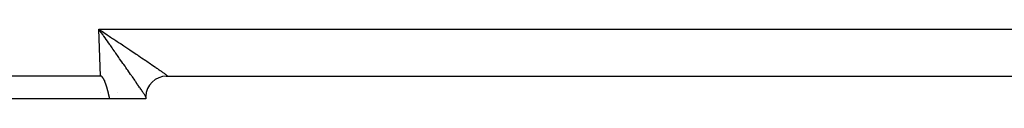
# Model space of a CAD drawing. Extents: x 24 to 1329, y -769 to 283.
# Drawn here: x 166 to 231, y -372 to -367 of the extents above; entities that cross this region are included whole.
import ezdxf

# ---------------------------------------------------------------- set-up
doc = ezdxf.new("R2010")
doc.units = 0
doc.linetypes.add('DASHED', pattern=[11.05, 8.7, -2.35])
doc.layers.get('0').update_dxf_attribs({"linetype": 'CONTINUOUS'})
doc.layers.add('NEVIDI', color=4, linetype='DASHED')

msp = doc.modelspace()

# ---------------------------------------------------------------- linework, layer by layer
at = {"color": 2}
for p, q in [((170.986774, -367.026407), (170.893409, -366.895302)), ((170.893409, -366.895302), (170.972926, -366.947643)), ((170.972926, -366.947643), (170.98765, -366.957338)), ((171.051498, -367.117449), (170.986774, -367.026407)), ((171.052419, -367), (171.121748, -367.045605)), ((171.001828, -370), (161.504456, -370)), ((171.015585, -370.000875), (171.001828, -370)), ((171.029018, -370.00349), (171.015585, -370.000875)), ((171.042065, -370.007634), (171.029018, -370.00349)), ((171.054667, -370.013101), (171.042065, -370.007634)), ((171.066762, -370.019682), (171.054667, -370.013101)), ((171.0783, -370.027175), (171.066762, -370.019682)), ((171.089295, -370.035434), (171.0783, -370.027175)), ((171.099792, -370.044333), (171.089295, -370.035434)), ((171.109836, -370.053751), (171.099792, -370.044333)), ((171.119469, -370.063574), (171.109836, -370.053751)), ((171.128725, -370.073748), (171.119469, -370.063574)), ((171.137632, -370.084232), (171.128725, -370.073748)), ((171.146222, -370.094983), (171.137632, -370.084232)), ((171.154523, -370.105961), (171.146222, -370.094983)), ((171.162564, -370.117129), (171.154523, -370.105961)), ((171.170364, -370.128465), (171.162564, -370.117129)), ((171.17794, -370.139953), (171.170364, -370.128465)), ((171.185307, -370.151579), (171.17794, -370.139953)), ((171.192482, -370.163326), (171.185307, -370.151579)), ((171.199482, -370.175179), (171.192482, -370.163326)), ((171.206322, -370.187123), (171.199482, -370.175179)), ((171.21301, -370.199151), (171.206322, -370.187123)), ((171.219553, -370.211259), (171.21301, -370.199151)), ((171.225956, -370.223444), (171.219553, -370.211259)), ((171.232226, -370.2357), (171.225956, -370.223444)), ((171.238369, -370.248025), (171.232226, -370.2357)), ((171.244391, -370.260413), (171.238369, -370.248025)), ((171.250298, -370.272861), (171.244391, -370.260413)), ((171.256096, -370.285365), (171.250298, -370.272861)), ((171.26179, -370.297921), (171.256096, -370.285365)), ((171.267388, -370.310524), (171.26179, -370.297921)), ((171.272894, -370.323171), (171.267388, -370.310524)), ((171.278316, -370.335858), (171.272894, -370.323171)), ((171.283658, -370.34858), (171.278316, -370.335858)), ((171.288928, -370.361333), (171.283658, -370.34858)), ((171.294131, -370.374114), (171.288928, -370.361333)), ((171.299272, -370.386919), (171.294131, -370.374114)), ((171.304359, -370.399743), (171.299272, -370.386919)), ((171.309393, -370.412585), (171.304359, -370.399743)), ((171.310227, -370.414727), (171.309393, -370.412585)), ((171.314375, -370.425445), (171.310227, -370.414727)), ((171.319306, -370.438322), (171.314375, -370.425445)), ((171.324186, -370.451217), (171.319306, -370.438322)), ((171.329017, -370.464128), (171.324186, -370.451217)), ((171.333799, -370.477056), (171.329017, -370.464128)), ((171.338533, -370.49), (171.333799, -370.477056)), ((171.343219, -370.50296), (171.338533, -370.49)), ((171.347859, -370.515936), (171.343219, -370.50296)), ((171.352452, -370.528927), (171.347859, -370.515936)), ((171.357, -370.541933), (171.352452, -370.528927)), ((171.361504, -370.554955), (171.357, -370.541933)), ((171.365964, -370.56799), (171.361504, -370.554955)), ((171.370381, -370.58104), (171.365964, -370.56799)), ((171.374755, -370.594104), (171.370381, -370.58104)), ((171.379088, -370.607182), (171.374755, -370.594104)), ((171.38338, -370.620273), (171.379088, -370.607182)), ((171.387632, -370.633378), (171.38338, -370.620273)), ((175.34923, -370), (175.352867, -370)), ((175.36115, -370.000482), (175.397684, -370)), ((175.397684, -370), (175.36406, -370)), ((175.391417, -370), (175.399658, -370)), ((175.423318, -370.000196), (175.447251, -369.999991)), ((175.423319, -370.000196), (175.447252, -369.999991)), ((175.424668, -370), (175.44687, -370)), ((175.44687, -370), (307.550521, -370)), ((171.391844, -370.646495), (171.387632, -370.633378)), ((171.396018, -370.659625), (171.391844, -370.646495)), ((171.400154, -370.672767), (171.396018, -370.659625)), ((171.404252, -370.685921), (171.400154, -370.672767)), ((171.408314, -370.699087), (171.404252, -370.685921)), ((171.41234, -370.712264), (171.408314, -370.699087)), ((171.416331, -370.725453), (171.41234, -370.712264)), ((171.420287, -370.738652), (171.416331, -370.725453)), ((171.42421, -370.751862), (171.420287, -370.738652)), ((171.428101, -370.765083), (171.42421, -370.751862)), ((171.431958, -370.778313), (171.428101, -370.765083)), ((171.435785, -370.791554), (171.431958, -370.778313)), ((171.439581, -370.804803), (171.435785, -370.791554)), ((171.443346, -370.818062), (171.439581, -370.804803)), ((171.447083, -370.83133), (171.443346, -370.818062)), ((171.450791, -370.844607), (171.447083, -370.83133)), ((171.454471, -370.857892), (171.450791, -370.844607)), ((171.458124, -370.871185), (171.454471, -370.857892)), ((171.461751, -370.884486), (171.458124, -370.871185)), ((171.465352, -370.897795), (171.461751, -370.884486)), ((171.468928, -370.91111), (171.465352, -370.897795)), ((171.47248, -370.924433), (171.468928, -370.91111)), ((171.476008, -370.937763), (171.47248, -370.924433)), ((171.479513, -370.951099), (171.476008, -370.937763)), ((171.482997, -370.964441), (171.479513, -370.951099)), ((171.486459, -370.977789), (171.482997, -370.964441)), ((171.489901, -370.991142), (171.486459, -370.977789)), ((171.493322, -371.004501), (171.489901, -370.991142)), ((171.496725, -371.017865), (171.493322, -371.004501)), ((171.500109, -371.031234), (171.496725, -371.017865)), ((171.503475, -371.044607), (171.500109, -371.031234)), ((171.506824, -371.057985), (171.503475, -371.044607)), ((171.510157, -371.071366), (171.506824, -371.057985)), ((171.513475, -371.084751), (171.510157, -371.071366)), ((171.516777, -371.09814), (171.513475, -371.084751)), ((171.520066, -371.111531), (171.516777, -371.09814)), ((171.523341, -371.124926), (171.520066, -371.111531)), ((171.526603, -371.138322), (171.523341, -371.124926)), ((171.529853, -371.151722), (171.526603, -371.138322)), ((171.533092, -371.165123), (171.529853, -371.151722)), ((171.53632, -371.178526), (171.533092, -371.165123)), ((171.539539, -371.19193), (171.53632, -371.178526)), ((171.542748, -371.205336), (171.539539, -371.19193)), ((171.545949, -371.218742), (171.542748, -371.205336)), ((171.549142, -371.23215), (171.545949, -371.218742)), ((171.552328, -371.245557), (171.549142, -371.23215)), ((171.555508, -371.258965), (171.552328, -371.245557)), ((171.558682, -371.272372), (171.555508, -371.258965)), ((171.561852, -371.285779), (171.558682, -371.272372)), ((171.565017, -371.299185), (171.561852, -371.285779)), ((171.612477, -371.5), (161.504456, -371.5)), ((171.568179, -371.31259), (171.565017, -371.299185)), ((171.571338, -371.325994), (171.568179, -371.31259)), ((171.574495, -371.339396), (171.571338, -371.325994)), ((171.57765, -371.352796), (171.574495, -371.339396)), ((171.580805, -371.366195), (171.57765, -371.352796)), ((171.58396, -371.37959), (171.580805, -371.366195)), ((171.587116, -371.392984), (171.58396, -371.37959)), ((171.590274, -371.406374), (171.587116, -371.392984)), ((171.593433, -371.419761), (171.590274, -371.406374)), ((171.596596, -371.433144), (171.593433, -371.419761)), ((171.599762, -371.446524), (171.596596, -371.433144)), ((171.602932, -371.4599), (171.599762, -371.446524)), ((171.606108, -371.473271), (171.602932, -371.4599)), ((171.609289, -371.486638), (171.606108, -371.473271)), ((171.612477, -371.5), (171.609289, -371.486638)), ((174, -371.5), (171.612477, -371.5)), ((174, -371.4), (174.000164, -371.378627)), ((174, -371.4), (174, -371.5)), ((174.000164, -371.378627), (174.000649, -371.357386))]:
    msp.add_line(p, q, dxfattribs=at)
msp.add_arc((175.4, -371.4), 1.4, 89.999983, 178.25565, dxfattribs=at)
at = {"layer": 'NEVIDI', "color": 7, "linetype": 'CONTINUOUS'}
for p, q in [((170.893409, -366.895302), (312.106591, -366.895302)), ((171.001828, -370), (170.893409, -366.895302)), ((170.98765, -366.957338), (171.052419, -367)), ((171.144716, -367.248774), (171.051498, -367.117449)), ((171.121748, -367.045605), (171.215692, -367.107465)), ((171.20236, -367.330091), (171.144716, -367.248774)), ((171.20917, -367.339703), (171.20236, -367.330091)), ((171.302238, -367.471159), (171.20917, -367.339703)), ((171.215692, -367.107465), (171.309224, -367.169122)), ((171.309224, -367.169122), (171.349671, -367.195805)), ((171.349671, -367.195805), (171.443427, -367.257703)), ((171.443427, -367.257703), (171.576137, -367.345426)), ((171.576137, -367.345426), (171.668585, -367.406608)), ((171.366045, -367.561382), (171.302238, -367.471159)), ((171.458108, -367.691683), (171.366045, -367.561382)), ((171.521864, -367.781995), (171.458108, -367.691683)), ((171.613051, -367.911255), (171.521864, -367.781995)), ((171.616373, -367.915966), (171.613051, -367.911255)), ((171.675982, -368.000515), (171.616373, -367.915966)), ((171.668585, -367.406608), (171.800937, -367.494296)), ((171.766326, -368.128724), (171.675982, -368.000515)), ((171.800937, -367.494296), (171.877002, -367.544744)), ((171.877002, -367.544744), (171.892319, -367.554906)), ((171.892319, -367.554906), (172.023175, -367.641788)), ((172.023175, -367.641788), (172.113686, -367.701944)), ((172.113686, -367.701944), (172.242717, -367.787785)), ((172.242717, -367.787785), (172.331654, -367.847008)), ((172.331654, -367.847008), (172.428672, -367.911665)), ((172.428672, -367.911665), (172.458819, -367.931766)), ((172.458819, -367.931766), (172.546019, -367.98994)), ((172.546019, -367.98994), (172.671022, -368.073409)), ((171.828256, -368.21665), (171.766326, -368.128724)), ((171.917142, -368.342899), (171.828256, -368.21665)), ((171.978036, -368.429422), (171.917142, -368.342899)), ((172.017309, -368.485239), (171.978036, -368.429422)), ((172.065274, -368.553423), (172.017309, -368.485239)), ((172.125238, -368.638688), (172.065274, -368.553423)), ((172.211002, -368.76069), (172.125238, -368.638688)), ((172.671022, -368.073409), (172.756757, -368.130709)), ((172.756757, -368.130709), (172.878727, -368.2123)), ((172.878727, -368.2123), (172.956307, -368.264243)), ((172.956307, -368.264243), (172.962435, -368.268348)), ((172.962435, -368.268348), (173.081695, -368.348276)), ((173.081695, -368.348276), (173.162944, -368.402782)), ((173.162944, -368.402782), (173.279064, -368.480761)), ((173.279064, -368.480761), (173.358225, -368.533978)), ((173.358225, -368.533978), (173.451171, -368.596527)), ((173.451171, -368.596527), (173.470604, -368.609614)), ((173.470604, -368.609614), (173.546991, -368.661089)), ((173.546991, -368.661089), (173.655579, -368.734361)), ((172.269271, -368.84362), (172.211002, -368.76069)), ((172.353047, -368.962923), (172.269271, -368.84362)), ((172.398609, -369.027847), (172.353047, -368.962923)), ((172.409786, -369.043778), (172.398609, -369.027847)), ((172.491181, -369.159869), (172.409786, -369.043778)), ((172.54662, -369.23902), (172.491181, -369.159869)), ((172.625797, -369.352195), (172.54662, -369.23902)), ((173.655579, -368.734361), (173.729422, -368.784262)), ((173.729422, -368.784262), (173.833681, -368.854829)), ((173.833681, -368.854829), (173.904175, -368.902618)), ((173.904175, -368.902618), (173.905646, -368.903616)), ((173.905646, -368.903616), (174.004226, -368.970553)), ((174.004226, -368.970553), (174.071653, -369.01641)), ((174.071653, -369.01641), (174.166976, -369.081344)), ((174.166976, -369.081344), (174.231321, -369.12525)), ((174.231321, -369.12525), (174.311822, -369.180268)), ((174.311822, -369.180268), (174.321531, -369.186911)), ((174.321531, -369.186911), (174.382322, -369.228539)), ((174.382322, -369.228539), (174.467636, -369.287074)), ((174.467636, -369.287074), (174.524945, -369.326478)), ((172.679249, -369.428679), (172.625797, -369.352195)), ((172.753249, -369.534663), (172.679249, -369.428679)), ((172.755495, -369.537882), (172.753249, -369.534663)), ((172.807396, -369.612279), (172.755495, -369.537882)), ((172.880985, -369.717849), (172.807396, -369.612279)), ((172.930738, -369.789279), (172.880985, -369.717849)), ((173.001286, -369.89065), (172.930738, -369.789279)), ((173.048966, -369.959223), (173.001286, -369.89065)), ((173.075053, -369.996766), (173.048966, -369.959223)), ((174.524945, -369.326478), (174.604673, -369.381422)), ((174.604673, -369.381422), (174.658246, -369.418435)), ((174.658246, -369.418435), (174.663793, -369.422272)), ((174.663793, -369.422272), (174.732361, -369.469783)), ((174.732361, -369.469783), (174.781828, -369.504155)), ((174.781828, -369.504155), (174.850525, -369.552037)), ((174.850525, -369.552037), (174.896061, -369.583881)), ((174.896061, -369.583881), (174.955754, -369.62577)), ((174.955754, -369.62577), (174.958654, -369.627809)), ((174.958654, -369.627809), (174.999991, -369.656932)), ((174.999991, -369.656932), (175.05658, -369.696973)), ((175.05658, -369.696973), (175.093632, -369.723318)), ((175.093632, -369.723318), (175.144078, -369.759385)), ((175.144078, -369.759385), (175.176822, -369.782944)), ((175.176822, -369.782944), (175.183154, -369.787516)), ((175.183154, -369.787516), (175.220865, -369.814867)), ((175.220865, -369.814867), (175.249191, -369.835567)), ((175.249191, -369.835567), (175.286778, -369.863291)), ((175.286778, -369.863291), (175.310584, -369.881041)), ((175.310584, -369.881041), (175.341695, -369.904533)), ((175.341695, -369.904533), (175.342217, -369.90493)), ((175.342217, -369.90493), (175.361055, -369.919379)), ((175.361055, -369.919379), (175.385542, -369.93852)), ((175.385542, -369.93852), (175.400262, -369.950316)), ((175.400262, -369.950316), (175.418103, -369.965092)), ((175.418103, -369.965092), (175.428143, -369.973806)), ((175.428143, -369.973806), (175.430741, -369.976137)), ((175.430741, -369.976137), (175.439318, -369.984223)), ((171.305022, -370.265893), (171.304262, -370.264813)), ((173.116295, -370.056157), (173.075053, -369.996766)), ((173.161781, -370.121724), (173.116295, -370.056157)), ((173.225659, -370.213939), (173.161781, -370.121724)), ((173.268889, -370.276441), (173.225659, -370.213939)), ((173.32934, -370.363972), (173.268889, -370.276441)), ((173.358345, -370.406021), (173.32934, -370.363972)), ((173.370106, -370.423082), (173.358345, -370.406021)), ((173.427095, -370.505829), (173.370106, -370.423082)), ((173.46502, -370.560974), (173.427095, -370.505829)), ((173.517997, -370.63812), (173.46502, -370.560974)), ((175.439318, -369.984223), (175.444697, -369.989889)), ((175.444697, -369.989889), (175.449073, -369.995866)), ((175.449734, -369.998458), (175.447251, -369.999991)), ((175.449073, -369.995866), (175.449734, -369.998458)), ((171, -371.081483), (171, -371.080382)), ((172.124022, -371.091298), (172.12296, -371.090782)), ((173.553512, -370.689921), (173.517997, -370.63812)), ((173.598114, -370.755087), (173.553512, -370.689921)), ((173.602655, -370.76173), (173.598114, -370.755087)), ((173.635326, -370.809566), (173.602655, -370.76173)), ((173.680453, -370.875795), (173.635326, -370.809566)), ((173.710259, -370.919654), (173.680453, -370.875795)), ((173.751379, -370.980338), (173.710259, -370.919654)), ((173.778098, -371.019901), (173.751379, -370.980338)), ((173.790129, -371.037752), (173.778098, -371.019901)), ((173.814788, -371.074425), (173.790129, -371.037752)), ((173.838753, -371.110186), (173.814788, -371.074425)), ((173.871007, -371.158538), (173.838753, -371.110186)), ((173.891989, -371.190153), (173.871007, -371.158538)), ((173.919951, -371.232532), (173.891989, -371.190153)), ((173.931012, -371.249388), (173.919951, -371.232532)), ((173.937699, -371.259608), (173.931012, -371.249388)), ((173.961058, -371.295512), (173.937699, -371.259608)), ((173.975766, -371.318317), (173.961058, -371.295512)), ((173.994651, -371.347899), (173.975766, -371.318317)), ((174.000649, -371.357386), (173.994651, -371.347899))]:
    msp.add_line(p, q, dxfattribs=at)

doc.saveas('drawing.dxf')
